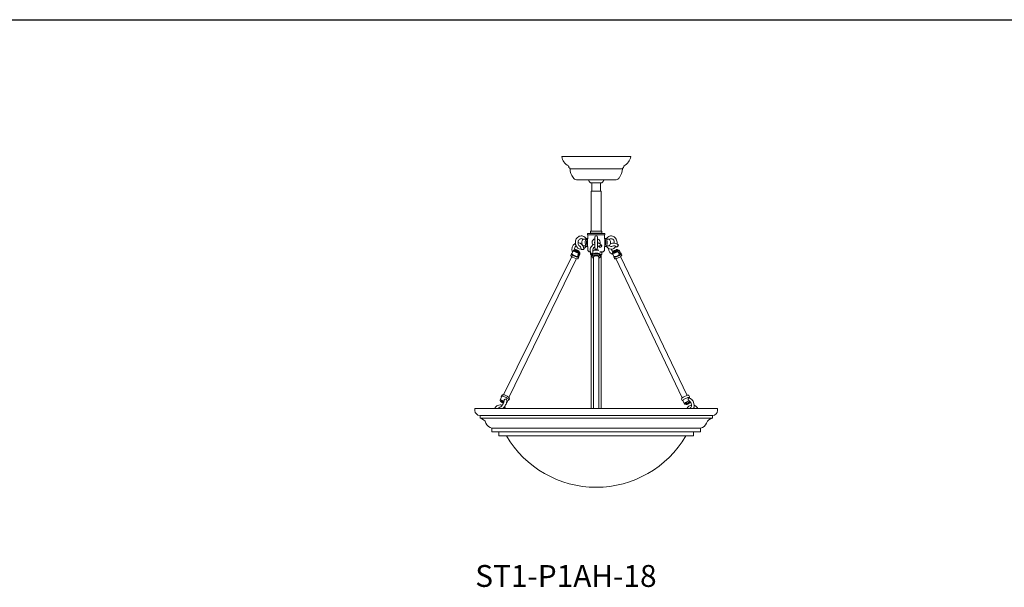
# Model space of a CAD drawing. Units: inches. Extents: x 0 to 1207, y 0 to 411.
# Drawn here: x 603 to 676, y 370 to 411 of the extents above; entities that cross this region are included whole.
import ezdxf

# ---------------------------------------------------------------- set-up
doc = ezdxf.new("R2010")
doc.units = ezdxf.units.IN
doc.header["$MEASUREMENT"] = 0

# ---------------------------------------------------------------- blocks, each defined once
blk = doc.blocks.new('ST1-P1AH-18')
at = {"color": 7, "linetype": 'Continuous', "lineweight": 15}
for p, q in [((643.187, 401.135), (643.147, 401.127)), ((648.158, 401.135), (643.187, 401.135)), ((648.197, 401.127), (648.158, 401.135)), ((647.589, 400.235), (643.755, 400.235)), ((647.122, 399.427), (644.222, 399.427)), ((645.262, 399.215), (645.887, 399.215)), ((645.36, 399.215), (645.36, 398.605)), ((645.887, 399.215), (646.021, 399.215)), ((645.985, 398.605), (645.985, 399.215)), ((646.021, 399.215), (646.082, 399.215)), ((645.297, 398.605), (645.297, 398.54)), ((645.297, 398.605), (646.047, 398.605)), ((645.297, 398.54), (645.297, 395.684)), ((646.047, 398.54), (646.047, 398.605)), ((646.047, 395.684), (646.047, 398.54)), ((645.042, 395.501), (645.617, 395.501)), ((645.042, 395.501), (645.042, 395.411)), ((645.23, 395.526), (645.633, 395.526)), ((645.23, 395.526), (645.23, 395.501)), ((645.258, 395.652), (645.25, 395.582)), ((645.276, 395.684), (646.023, 395.684)), ((645.617, 395.501), (646.302, 395.501)), ((645.633, 395.526), (646.115, 395.526)), ((646.023, 395.684), (646.068, 395.684)), ((646.094, 395.582), (646.086, 395.652)), ((646.115, 395.501), (646.115, 395.526)), ((646.302, 395.411), (646.302, 395.501)), ((644.147, 394.89), (644.146, 394.812)), ((644.146, 394.812), (644.148, 394.794)), ((644.16, 394.966), (644.147, 394.89)), ((644.183, 395.04), (644.16, 394.966)), ((644.217, 395.108), (644.183, 395.04)), ((644.259, 395.169), (644.217, 395.108)), ((644.31, 395.221), (644.259, 395.169)), ((644.367, 395.264), (644.31, 395.221)), ((644.345, 394.839), (644.35, 394.897)), ((644.346, 394.835), (644.345, 394.839)), ((644.35, 394.897), (644.364, 394.953)), ((644.364, 394.953), (644.387, 395.004)), ((644.43, 395.296), (644.367, 395.264)), ((644.387, 395.004), (644.418, 395.047)), ((644.418, 395.047), (644.455, 395.082)), ((644.496, 395.317), (644.43, 395.296)), ((644.455, 395.082), (644.496, 395.107)), ((644.565, 395.326), (644.496, 395.317)), ((644.496, 395.107), (644.541, 395.122)), ((644.541, 395.122), (644.588, 395.126)), ((644.635, 395.322), (644.565, 395.326)), ((644.588, 395.126), (644.636, 395.117)), ((644.704, 395.305), (644.635, 395.322)), ((644.636, 395.117), (644.682, 395.096)), ((644.682, 395.096), (644.71, 395.074)), ((644.769, 395.277), (644.704, 395.305)), ((644.83, 395.236), (644.769, 395.277)), ((644.884, 395.186), (644.83, 395.236)), ((644.874, 394.921), (644.869, 394.857)), ((644.869, 394.857), (644.87, 394.792)), ((644.87, 394.792), (644.879, 394.73)), ((644.886, 394.981), (644.874, 394.921)), ((644.93, 395.126), (644.884, 395.186)), ((644.904, 395.035), (644.886, 394.981)), ((644.928, 395.08), (644.904, 395.035)), ((644.945, 395.107), (644.925, 395.106)), ((644.955, 395.113), (644.928, 395.08)), ((644.944, 395.102), (644.93, 395.126)), ((644.986, 395.134), (644.955, 395.113)), ((644.964, 394.857), (644.969, 394.921)), ((644.966, 394.792), (644.964, 394.857)), ((644.974, 394.73), (644.966, 394.792)), ((644.969, 394.921), (644.981, 394.981)), ((644.981, 394.981), (644.999, 395.035)), ((645.018, 395.141), (644.986, 395.134)), ((644.999, 395.035), (645.023, 395.08)), ((645.057, 395.141), (645.018, 395.141)), ((645.023, 395.08), (645.051, 395.113)), ((645.042, 395.411), (645.617, 395.411)), ((645.047, 395.101), (645.047, 394.561)), ((645.051, 395.113), (645.057, 395.119)), ((645.057, 395.411), (645.057, 395.101)), ((645.567, 394.758), (645.517, 394.734)), ((645.572, 395.226), (645.572, 394.456)), ((645.617, 395.411), (646.302, 395.411)), ((645.772, 394.456), (645.772, 395.226)), ((646.287, 395.101), (646.287, 395.411)), ((646.326, 395.141), (646.287, 395.141)), ((646.287, 395.119), (646.294, 395.113)), ((646.294, 395.113), (646.322, 395.08)), ((646.297, 394.561), (646.297, 395.101)), ((646.322, 395.08), (646.345, 395.035)), ((646.358, 395.134), (646.326, 395.141)), ((646.345, 395.035), (646.363, 394.981)), ((646.389, 395.113), (646.358, 395.134)), ((646.363, 394.981), (646.375, 394.921)), ((646.379, 394.792), (646.37, 394.73)), ((646.375, 394.921), (646.381, 394.857)), ((646.381, 394.857), (646.379, 394.792)), ((646.417, 395.08), (646.389, 395.113)), ((646.424, 395.139), (646.401, 395.102)), ((646.42, 395.106), (646.401, 395.107)), ((646.44, 395.035), (646.417, 395.08)), ((646.47, 395.196), (646.424, 395.139)), ((646.459, 394.981), (646.44, 395.035)), ((646.471, 394.921), (646.459, 394.981)), ((646.465, 394.73), (646.474, 394.792)), ((646.524, 395.244), (646.47, 395.196)), ((646.476, 394.857), (646.471, 394.921)), ((646.474, 394.792), (646.476, 394.857)), ((646.585, 395.282), (646.524, 395.244)), ((646.649, 395.308), (646.585, 395.282)), ((646.654, 395.057), (646.624, 395.083)), ((646.636, 395.076), (646.654, 395.091)), ((646.718, 395.323), (646.649, 395.308)), ((646.654, 395.091), (646.696, 395.113)), ((646.679, 395.016), (646.654, 395.057)), ((646.698, 394.964), (646.679, 395.016)), ((646.696, 395.113), (646.742, 395.124)), ((646.71, 394.905), (646.698, 394.964)), ((646.698, 394.717), (646.71, 394.777)), ((646.743, 394.747), (646.706, 394.72)), ((646.714, 394.841), (646.71, 394.905)), ((646.71, 394.777), (646.714, 394.841)), ((646.787, 395.325), (646.718, 395.323)), ((646.742, 395.124), (646.79, 395.124)), ((646.804, 394.777), (646.743, 394.747)), ((646.856, 395.315), (646.787, 395.325)), ((646.79, 395.124), (646.837, 395.112)), ((646.872, 394.796), (646.804, 394.777)), ((646.837, 395.112), (646.882, 395.088)), ((646.924, 395.293), (646.856, 395.315)), ((646.944, 394.803), (646.872, 394.796)), ((646.882, 395.088), (646.922, 395.052)), ((646.922, 395.052), (646.954, 395.008)), ((646.987, 395.258), (646.924, 395.293)), ((647.018, 394.797), (646.944, 394.803)), ((646.954, 395.008), (646.979, 394.957)), ((646.979, 394.957), (646.994, 394.901)), ((647.045, 395.212), (646.987, 395.258)), ((646.994, 394.901), (646.999, 394.843)), ((646.999, 394.843), (646.996, 394.799)), ((647.091, 394.78), (647.018, 394.797)), ((647.095, 395.157), (647.045, 395.212)), ((647.162, 394.751), (647.091, 394.78)), ((647.136, 395.093), (647.095, 395.157)), ((647.168, 395.023), (647.136, 395.093)), ((647.23, 394.712), (647.162, 394.751)), ((647.189, 394.948), (647.168, 395.023)), ((647.188, 394.736), (647.197, 394.792)), ((647.198, 394.87), (647.189, 394.948)), ((647.197, 394.792), (647.198, 394.87)), ((644.018, 394.271), (643.899, 394.044)), ((643.899, 394.043), (643.9, 394.044)), ((643.899, 394.044), (643.899, 394.042)), ((643.899, 394.043), (643.899, 394.043)), ((643.899, 394.042), (643.9, 394.025)), ((643.9, 394.025), (643.914, 394.003)), ((644.016, 394.264), (644.018, 394.271)), ((644.023, 394.244), (644.016, 394.264)), ((644.03, 394.284), (644.018, 394.271)), ((644.045, 394.22), (644.023, 394.244)), ((644.033, 394.286), (644.03, 394.284)), ((644.056, 394.288), (644.043, 394.279)), ((644.043, 394.279), (644.044, 394.263)), ((644.044, 394.263), (644.045, 394.26)), ((644.045, 394.26), (644.058, 394.243)), ((644.079, 394.192), (644.045, 394.22)), ((644.058, 394.243), (644.084, 394.219)), ((644.125, 394.162), (644.079, 394.192)), ((644.11, 394.311), (644.084, 394.256)), ((644.084, 394.256), (644.09, 394.24)), ((644.084, 394.219), (644.121, 394.193)), ((644.086, 394.263), (644.085, 394.26)), ((644.09, 394.24), (644.108, 394.22)), ((644.112, 394.317), (644.108, 394.304)), ((644.108, 394.304), (644.119, 394.286)), ((644.108, 394.22), (644.137, 394.198)), ((644.128, 394.323), (644.112, 394.317)), ((644.119, 394.286), (644.142, 394.265)), ((644.121, 394.193), (644.166, 394.166)), ((644.179, 394.133), (644.125, 394.162)), ((644.157, 394.322), (644.128, 394.323)), ((644.137, 394.198), (644.175, 394.174)), ((644.142, 394.265), (644.177, 394.24)), ((644.167, 394.3), (644.155, 394.293)), ((644.155, 394.293), (644.156, 394.281)), ((644.156, 394.281), (644.171, 394.264)), ((644.196, 394.314), (644.157, 394.322)), ((644.166, 394.166), (644.217, 394.14)), ((644.191, 394.299), (644.167, 394.3)), ((644.171, 394.264), (644.198, 394.243)), ((644.175, 394.174), (644.219, 394.151)), ((644.237, 394.106), (644.179, 394.133)), ((644.225, 394.292), (644.191, 394.299)), ((644.242, 394.3), (644.196, 394.314)), ((644.198, 394.243), (644.234, 394.223)), ((644.217, 394.14), (644.27, 394.117)), ((644.219, 394.151), (644.266, 394.131)), ((644.265, 394.279), (644.225, 394.292)), ((644.234, 394.223), (644.274, 394.203)), ((644.296, 394.082), (644.237, 394.106)), ((644.306, 394.261), (644.265, 394.279)), ((644.266, 394.131), (644.312, 394.114)), ((644.27, 394.117), (644.323, 394.098)), ((644.274, 394.203), (644.316, 394.187)), ((644.352, 394.065), (644.296, 394.082)), ((644.345, 394.24), (644.306, 394.261)), ((644.312, 394.114), (644.354, 394.103)), ((644.316, 394.187), (644.353, 394.177)), ((644.323, 394.098), (644.371, 394.084)), ((644.377, 394.22), (644.345, 394.24)), ((644.401, 394.053), (644.352, 394.065)), ((644.353, 394.177), (644.383, 394.173)), ((644.354, 394.103), (644.388, 394.097)), ((644.371, 394.084), (644.412, 394.077)), ((644.398, 394.201), (644.377, 394.22)), ((644.383, 394.173), (644.401, 394.176)), ((644.388, 394.097), (644.413, 394.098)), ((644.406, 394.186), (644.398, 394.201)), ((644.401, 394.176), (644.406, 394.186)), ((644.413, 394.098), (644.427, 394.105)), ((644.436, 394.094), (644.416, 394.084)), ((644.425, 394.196), (644.418, 394.203)), ((644.431, 394.189), (644.425, 394.196)), ((644.427, 394.105), (644.436, 394.173)), ((644.455, 394.106), (644.436, 394.094)), ((644.565, 394.369), (644.567, 394.328)), ((644.694, 394.618), (644.709, 394.604)), ((644.709, 394.604), (644.717, 394.6)), ((644.767, 394.35), (644.762, 394.406)), ((644.766, 394.328), (644.767, 394.35)), ((644.879, 394.73), (644.894, 394.673)), ((644.894, 394.673), (644.915, 394.623)), ((644.915, 394.623), (644.941, 394.584)), ((644.925, 394.576), (644.946, 394.574)), ((644.941, 394.584), (644.97, 394.557)), ((644.97, 394.557), (645.002, 394.543)), ((644.989, 394.673), (644.974, 394.73)), ((645.01, 394.623), (644.989, 394.673)), ((645.002, 394.543), (645.018, 394.541)), ((645.036, 394.584), (645.01, 394.623)), ((645.018, 394.541), (645.023, 394.541)), ((645.018, 394.541), (645.057, 394.541)), ((645.047, 394.572), (645.036, 394.584)), ((645.057, 394.561), (645.057, 394.316)), ((645.24, 394.156), (645.217, 394.156)), ((645.222, 394.156), (645.222, 394.136)), ((645.247, 394.136), (645.222, 394.136)), ((645.243, 394.374), (645.232, 394.301)), ((645.232, 394.301), (645.232, 394.228)), ((645.232, 394.228), (645.245, 394.159)), ((645.266, 394.447), (645.243, 394.374)), ((645.245, 394.159), (645.269, 394.095)), ((645.25, 394.08), (645.258, 394.01)), ((645.3, 394.516), (645.266, 394.447)), ((645.269, 394.095), (645.304, 394.039)), ((645.343, 394.581), (645.3, 394.516)), ((645.304, 394.039), (645.348, 393.991)), ((645.394, 394.64), (645.343, 394.581)), ((645.453, 394.692), (645.394, 394.64)), ((645.419, 394.175), (645.406, 393.976)), ((645.42, 394.182), (645.419, 394.18)), ((645.419, 394.18), (645.419, 394.175)), ((645.432, 394.21), (645.42, 394.182)), ((645.461, 394.237), (645.432, 394.21)), ((645.517, 394.734), (645.453, 394.692)), ((645.503, 394.261), (645.461, 394.237)), ((645.464, 394.021), (645.509, 394.042)), ((645.52, 394.03), (645.468, 394.011)), ((645.555, 394.278), (645.503, 394.261)), ((645.509, 394.042), (645.562, 394.057)), ((645.579, 394.042), (645.52, 394.03)), ((645.616, 394.289), (645.555, 394.278)), ((645.562, 394.057), (645.622, 394.066)), ((645.642, 394.049), (645.579, 394.042)), ((645.68, 394.292), (645.616, 394.289)), ((645.622, 394.066), (645.684, 394.068)), ((645.707, 394.049), (645.642, 394.049)), ((645.743, 394.287), (645.68, 394.292)), ((645.684, 394.068), (645.746, 394.063)), ((645.771, 394.042), (645.707, 394.049)), ((645.802, 394.275), (645.743, 394.287)), ((645.746, 394.063), (645.804, 394.052)), ((645.829, 394.028), (645.771, 394.042)), ((645.796, 394.585), (645.772, 394.575)), ((645.798, 394.569), (645.772, 394.558)), ((645.805, 394.589), (645.796, 394.585)), ((645.825, 394.583), (645.798, 394.569)), ((645.853, 394.256), (645.802, 394.275)), ((645.804, 394.052), (645.854, 394.034)), ((645.881, 394.009), (645.829, 394.028)), ((645.854, 394.034), (645.895, 394.011)), ((645.939, 393.977), (645.934, 394.049)), ((646.066, 394.156), (645.942, 394.156)), ((646.122, 394.136), (645.944, 394.136)), ((646.127, 394.156), (646.066, 394.156)), ((646.086, 394.01), (646.094, 394.08)), ((646.122, 394.136), (646.122, 394.156)), ((646.287, 394.316), (646.287, 394.561)), ((646.287, 394.541), (646.326, 394.541)), ((646.308, 394.584), (646.297, 394.572)), ((646.334, 394.623), (646.308, 394.584)), ((646.326, 394.541), (646.33, 394.541)), ((646.33, 394.541), (646.342, 394.543)), ((646.355, 394.673), (646.334, 394.623)), ((646.342, 394.543), (646.374, 394.557)), ((646.37, 394.73), (646.355, 394.673)), ((646.374, 394.557), (646.403, 394.584)), ((646.397, 394.574), (646.42, 394.576)), ((646.403, 394.584), (646.429, 394.623)), ((646.429, 394.623), (646.45, 394.673)), ((646.45, 394.673), (646.465, 394.73)), ((646.624, 394.599), (646.654, 394.625)), ((646.654, 394.625), (646.679, 394.666)), ((646.679, 394.666), (646.698, 394.717)), ((646.887, 394.053), (646.875, 394.063)), ((646.875, 394.063), (646.97, 393.826)), ((646.891, 394.113), (646.884, 394.095)), ((646.884, 394.095), (646.89, 394.082)), ((646.914, 394.049), (646.887, 394.053)), ((646.89, 394.082), (646.897, 394.078)), ((646.897, 394.078), (646.909, 394.076)), ((646.909, 394.076), (646.939, 394.077)), ((646.953, 394.054), (646.914, 394.049)), ((646.939, 394.077), (646.979, 394.084)), ((646.956, 394.202), (646.947, 394.187)), ((646.947, 394.187), (646.952, 394.177)), ((646.952, 394.177), (646.969, 394.174)), ((647.002, 394.066), (646.953, 394.054)), ((646.977, 394.222), (646.956, 394.202)), ((646.969, 394.174), (646.998, 394.178)), ((647.009, 394.243), (646.977, 394.222)), ((646.979, 394.084), (647.026, 394.098)), ((646.998, 394.178), (647.035, 394.189)), ((647.057, 394.085), (647.002, 394.066)), ((647.047, 394.265), (647.009, 394.243)), ((647.026, 394.098), (647.078, 394.118)), ((647.076, 394.291), (647.028, 394.268)), ((647.035, 394.189), (647.076, 394.206)), ((647.089, 394.283), (647.047, 394.265)), ((647.115, 394.109), (647.057, 394.085)), ((647.124, 394.31), (647.076, 394.291)), ((647.076, 394.206), (647.116, 394.226)), ((647.078, 394.118), (647.131, 394.142)), ((647.128, 394.297), (647.089, 394.283)), ((647.173, 394.137), (647.115, 394.109)), ((647.116, 394.226), (647.152, 394.247)), ((647.167, 394.323), (647.124, 394.31)), ((647.161, 394.304), (647.128, 394.297)), ((647.131, 394.142), (647.182, 394.168)), ((647.152, 394.247), (647.179, 394.268)), ((647.185, 394.305), (647.161, 394.304)), ((647.203, 394.329), (647.167, 394.323)), ((647.177, 394.505), (647.172, 394.501)), ((647.172, 394.501), (647.173, 394.503)), ((647.173, 394.503), (647.173, 394.503)), ((647.226, 394.167), (647.173, 394.137)), ((647.188, 394.517), (647.177, 394.505)), ((647.179, 394.268), (647.194, 394.286)), ((647.182, 394.168), (647.227, 394.196)), ((647.196, 394.299), (647.185, 394.305)), ((647.206, 394.535), (647.188, 394.517)), ((647.194, 394.286), (647.196, 394.299)), ((647.229, 394.328), (647.203, 394.329)), ((647.227, 394.558), (647.206, 394.535)), ((647.226, 394.286), (647.24, 394.306)), ((647.272, 394.198), (647.226, 394.167)), ((647.25, 394.583), (647.227, 394.558)), ((647.227, 394.196), (647.265, 394.223)), ((647.241, 394.32), (647.229, 394.328)), ((647.291, 394.664), (647.23, 394.712)), ((647.24, 394.306), (647.241, 394.32)), ((647.271, 394.607), (647.25, 394.583)), ((647.268, 394.247), (647.263, 394.229)), ((647.27, 394.269), (647.268, 394.247)), ((647.289, 394.627), (647.271, 394.607)), ((647.301, 394.642), (647.289, 394.627)), ((647.307, 394.649), (647.291, 394.664)), ((647.307, 394.649), (647.301, 394.642)), ((647.456, 394.055), (647.413, 394.135)), ((647.444, 394.016), (647.457, 394.038)), ((647.457, 394.055), (647.456, 394.055)), ((647.456, 394.055), (647.457, 394.055)), ((647.457, 394.054), (647.456, 394.055)), ((647.467, 394.054), (647.456, 394.055)), ((647.457, 394.054), (647.457, 394.054)), ((647.457, 394.038), (647.457, 394.054)), ((647.501, 394.034), (647.467, 394.054)), ((647.467, 394.054), (647.47, 394.053)), ((647.501, 394.032), (647.5, 394.014)), ((647.501, 394.034), (647.501, 394.032)), ((647.546, 393.937), (647.501, 394.034)), ((643.887, 393.815), (638.882, 383.713)), ((639.288, 383.506), (644.229, 393.663)), ((643.856, 394.022), (643.812, 393.924)), ((643.855, 394.02), (643.856, 394.022)), ((643.855, 394.007), (643.855, 394.02)), ((643.867, 393.985), (643.855, 394.007)), ((643.891, 393.96), (643.867, 393.985)), ((643.926, 393.932), (643.891, 393.96)), ((643.914, 394.003), (643.941, 393.978)), ((643.971, 393.902), (643.926, 393.932)), ((643.941, 393.978), (643.979, 393.95)), ((644.023, 393.872), (643.971, 393.902)), ((643.979, 393.95), (644.026, 393.921)), ((644.08, 393.843), (644.023, 393.872)), ((644.026, 393.921), (644.079, 393.893)), ((644.079, 393.893), (644.136, 393.867)), ((644.14, 393.817), (644.08, 393.843)), ((644.136, 393.867), (644.193, 393.844)), ((644.199, 393.795), (644.14, 393.817)), ((644.193, 393.844), (644.248, 393.827)), ((644.254, 393.778), (644.199, 393.795)), ((644.248, 393.827), (644.297, 393.815)), ((644.304, 393.767), (644.254, 393.778)), ((644.297, 393.815), (644.337, 393.809)), ((644.346, 393.761), (644.304, 393.767)), ((644.337, 393.809), (644.368, 393.81)), ((644.378, 393.763), (644.346, 393.761)), ((644.36, 393.68), (644.404, 393.777)), ((644.368, 393.81), (644.386, 393.818)), ((644.398, 393.77), (644.378, 393.763)), ((644.386, 393.818), (644.391, 393.825)), ((644.39, 393.824), (644.391, 393.825)), ((644.39, 393.824), (644.39, 393.824)), ((644.391, 393.825), (644.416, 393.893)), ((644.407, 393.795), (644.391, 393.825)), ((644.404, 393.778), (644.398, 393.77)), ((644.404, 393.778), (644.407, 393.795)), ((645.364, 393.978), (645.276, 393.978)), ((645.297, 393.978), (645.297, 382.697)), ((645.348, 393.991), (645.391, 393.96)), ((645.373, 393.914), (645.372, 393.906)), ((645.372, 393.906), (645.372, 393.81)), ((645.372, 393.81), (645.377, 393.834)), ((645.372, 393.805), (645.372, 393.81)), ((645.377, 393.931), (645.373, 393.914)), ((645.395, 393.96), (645.377, 393.931)), ((645.377, 393.834), (645.395, 393.864)), ((645.425, 393.988), (645.395, 393.96)), ((645.395, 393.864), (645.425, 393.891)), ((645.423, 393.992), (645.429, 393.998)), ((645.468, 394.011), (645.425, 393.988)), ((645.425, 393.891), (645.468, 393.915)), ((645.429, 393.998), (645.464, 394.021)), ((645.468, 393.915), (645.52, 393.933)), ((645.496, 393.822), (645.485, 393.798)), ((645.485, 393.798), (645.485, 393.792)), ((645.485, 393.792), (645.485, 382.697)), ((645.519, 393.844), (645.496, 393.822)), ((645.554, 393.861), (645.519, 393.844)), ((645.52, 393.933), (645.579, 393.946)), ((645.597, 393.874), (645.554, 393.861)), ((645.579, 393.946), (645.642, 393.952)), ((645.647, 393.881), (645.597, 393.874)), ((645.642, 393.952), (645.707, 393.952)), ((645.698, 393.881), (645.647, 393.881)), ((645.747, 393.874), (645.698, 393.881)), ((645.707, 393.952), (645.771, 393.945)), ((645.791, 393.862), (645.747, 393.874)), ((645.771, 393.945), (645.829, 393.932)), ((645.825, 393.844), (645.791, 393.862)), ((645.849, 393.822), (645.825, 393.844)), ((645.829, 393.932), (645.881, 393.913)), ((645.859, 393.798), (645.849, 393.822)), ((645.86, 393.792), (645.859, 393.798)), ((645.86, 382.697), (645.86, 393.792)), ((645.86, 393.689), (645.861, 393.689)), ((645.861, 393.689), (645.904, 393.711)), ((645.922, 393.986), (645.881, 394.009)), ((645.881, 393.913), (645.922, 393.889)), ((645.895, 394.011), (645.924, 393.992)), ((645.904, 393.711), (645.939, 393.738)), ((645.952, 393.958), (645.922, 393.986)), ((645.922, 393.889), (645.952, 393.861)), ((645.924, 393.992), (645.93, 393.986)), ((646.068, 393.978), (645.939, 393.978)), ((645.939, 393.738), (645.962, 393.769)), ((645.969, 393.928), (645.952, 393.958)), ((645.952, 393.861), (645.969, 393.831)), ((645.962, 393.769), (645.972, 393.799)), ((645.972, 393.914), (645.969, 393.928)), ((645.969, 393.831), (645.972, 393.809)), ((645.972, 393.799), (645.971, 393.808)), ((645.972, 393.906), (645.972, 393.914)), ((645.972, 393.81), (645.972, 393.906)), ((646.047, 382.697), (646.047, 393.978)), ((646.961, 393.774), (646.958, 393.778)), ((646.958, 393.778), (647.003, 393.682)), ((646.978, 393.765), (646.961, 393.774)), ((646.97, 393.826), (646.976, 393.818)), ((646.97, 393.826), (646.97, 393.826)), ((646.976, 393.818), (646.995, 393.812)), ((647.007, 393.763), (646.978, 393.765)), ((646.995, 393.812), (647.026, 393.812)), ((647.046, 393.767), (647.007, 393.763)), ((647.026, 393.812), (647.068, 393.819)), ((647.094, 393.778), (647.046, 393.767)), ((647.082, 393.659), (647.055, 393.656)), ((647.068, 393.819), (647.117, 393.832)), ((647.121, 393.664), (647.082, 393.659)), ((647.149, 393.795), (647.094, 393.778)), ((651.968, 383.477), (647.115, 393.663)), ((647.117, 393.832), (647.172, 393.851)), ((647.169, 393.676), (647.121, 393.664)), ((647.207, 393.818), (647.149, 393.795)), ((647.223, 393.694), (647.169, 393.676)), ((647.172, 393.851), (647.229, 393.875)), ((647.266, 393.844), (647.207, 393.818)), ((647.28, 393.717), (647.223, 393.694)), ((647.229, 393.875), (647.284, 393.903)), ((647.323, 393.873), (647.266, 393.844)), ((647.336, 393.743), (647.28, 393.717)), ((647.284, 393.903), (647.337, 393.932)), ((647.376, 393.904), (647.323, 393.873)), ((647.39, 393.772), (647.336, 393.743)), ((647.337, 393.932), (647.382, 393.962)), ((647.422, 393.935), (647.376, 393.904)), ((647.382, 393.962), (647.419, 393.991)), ((647.439, 393.802), (647.39, 393.772)), ((647.419, 393.991), (647.444, 394.016)), ((647.459, 393.964), (647.422, 393.935)), ((647.48, 393.832), (647.439, 393.802)), ((647.458, 393.815), (652.321, 383.661)), ((647.485, 393.991), (647.459, 393.964)), ((647.511, 393.859), (647.48, 393.832)), ((647.5, 394.014), (647.485, 393.991)), ((647.531, 393.883), (647.511, 393.859)), ((647.544, 393.901), (647.531, 393.883)), ((647.544, 393.901), (647.546, 393.904)), ((647.547, 393.936), (647.546, 393.937)), ((647.546, 393.904), (647.55, 393.924)), ((647.55, 393.924), (647.547, 393.936)), ((638.746, 383.549), (638.646, 383.314)), ((638.646, 383.314), (638.654, 383.323)), ((638.654, 383.323), (638.678, 383.328)), ((638.678, 383.328), (638.715, 383.325)), ((638.683, 383.237), (638.69, 383.248)), ((638.689, 383.219), (638.683, 383.237)), ((638.69, 383.248), (638.709, 383.252)), ((638.709, 383.252), (638.741, 383.249)), ((638.715, 383.325), (638.761, 383.314)), ((638.728, 383.215), (638.734, 383.225)), ((638.734, 383.596), (638.731, 383.585)), ((638.731, 383.585), (638.733, 383.565)), ((638.733, 383.565), (638.734, 383.563)), ((638.782, 383.692), (638.734, 383.596)), ((638.744, 383.545), (638.734, 383.563)), ((638.734, 383.225), (638.753, 383.227)), ((638.735, 383.597), (638.736, 383.599)), ((638.736, 383.599), (638.753, 383.609)), ((638.741, 383.249), (638.781, 383.238)), ((638.746, 383.549), (638.746, 383.549)), ((638.746, 383.549), (638.746, 383.549)), ((638.753, 383.609), (638.78, 383.612)), ((638.753, 383.227), (638.783, 383.222)), ((638.761, 383.314), (638.815, 383.296)), ((638.78, 383.612), (638.819, 383.608)), ((638.781, 383.238), (638.827, 383.221)), ((638.783, 383.222), (638.82, 383.21)), ((638.787, 383.7), (638.784, 383.692)), ((638.804, 383.711), (638.787, 383.7)), ((638.831, 383.717), (638.804, 383.711)), ((638.815, 383.296), (638.873, 383.272)), ((638.819, 383.608), (638.866, 383.597)), ((638.827, 383.221), (638.875, 383.199)), ((638.867, 383.716), (638.831, 383.717)), ((638.866, 383.597), (638.919, 383.58)), ((638.909, 383.708), (638.867, 383.716)), ((638.873, 383.272), (638.93, 383.243)), ((638.957, 383.694), (638.909, 383.708)), ((638.919, 383.58), (638.976, 383.558)), ((638.929, 383.232), (638.923, 383.198)), ((638.93, 383.248), (638.929, 383.232)), ((639.009, 383.675), (638.957, 383.694)), ((638.976, 383.558), (639.035, 383.53)), ((639.063, 383.652), (639.009, 383.675)), ((639.035, 383.53), (639.092, 383.5)), ((639.117, 383.625), (639.063, 383.652)), ((639.092, 383.5), (639.145, 383.468)), ((639.1, 383.088), (639.227, 383.309)), ((639.168, 383.596), (639.117, 383.625)), ((639.128, 383.288), (639.118, 383.336)), ((639.12, 383.161), (639.129, 383.225)), ((639.129, 383.225), (639.128, 383.288)), ((639.145, 383.468), (639.191, 383.436)), ((639.193, 383.58), (639.168, 383.596)), ((639.191, 383.436), (639.228, 383.405)), ((639.217, 383.564), (639.193, 383.58)), ((639.257, 383.534), (639.217, 383.564)), ((639.227, 383.309), (639.227, 383.309)), ((639.228, 383.405), (639.255, 383.377)), ((639.255, 383.377), (639.271, 383.353)), ((639.29, 383.504), (639.257, 383.534)), ((639.271, 383.353), (639.273, 383.333)), ((639.273, 383.333), (639.271, 383.329)), ((639.272, 383.329), (639.319, 383.425)), ((639.311, 383.477), (639.29, 383.504)), ((639.321, 383.456), (639.311, 383.477)), ((639.319, 383.427), (639.323, 383.435)), ((639.323, 383.435), (639.321, 383.456)), ((651.921, 383.387), (651.967, 383.29)), ((651.968, 383.288), (651.973, 383.282)), ((651.973, 383.282), (652.014, 383.266)), ((652.003, 383.269), (652.002, 383.269)), ((652.014, 383.266), (652.003, 383.269)), ((652.017, 383.3), (652.009, 383.279)), ((652.009, 383.279), (652.012, 383.27)), ((652.012, 383.27), (652.137, 383.047)), ((652.012, 383.269), (652.012, 383.269)), ((652.037, 383.324), (652.017, 383.3)), ((652.069, 383.353), (652.037, 383.324)), ((652.11, 383.383), (652.069, 383.353)), ((652.16, 383.414), (652.11, 383.383)), ((652.214, 383.443), (652.16, 383.414)), ((652.271, 383.469), (652.214, 383.443)), ((652.326, 383.491), (652.271, 383.469)), ((652.299, 383.195), (652.356, 383.224)), ((652.378, 383.508), (652.326, 383.491)), ((652.356, 383.224), (652.414, 383.249)), ((652.379, 383.673), (652.363, 383.671)), ((652.422, 383.517), (652.378, 383.508)), ((652.413, 383.674), (652.379, 383.673)), ((652.44, 383.233), (652.388, 383.213)), ((652.436, 383.669), (652.413, 383.674)), ((652.414, 383.249), (652.469, 383.268)), ((652.453, 383.658), (652.436, 383.669)), ((652.487, 383.248), (652.44, 383.233)), ((652.498, 383.454), (652.449, 383.461)), ((652.459, 383.647), (652.453, 383.658)), ((652.506, 383.551), (652.46, 383.649)), ((652.487, 383.248), (652.52, 383.228)), ((652.519, 383.447), (652.495, 383.506)), ((652.562, 383.433), (652.498, 383.454)), ((652.52, 383.228), (652.555, 383.195)), ((652.623, 383.4), (652.562, 383.433)), ((652.679, 383.355), (652.623, 383.4)), ((652.729, 383.299), (652.679, 383.355)), ((652.77, 383.236), (652.729, 383.299)), ((652.82, 383.078), (652.77, 383.236)), ((636.797, 382.697), (654.547, 382.697)), ((636.797, 382.697), (636.797, 382.567)), ((638.631, 382.794), (638.627, 382.792)), ((638.656, 382.807), (638.631, 382.794)), ((638.688, 382.829), (638.656, 382.807)), ((638.724, 382.862), (638.688, 382.829)), ((638.709, 383.196), (638.689, 383.219)), ((638.762, 382.902), (638.724, 382.862)), ((638.735, 383.2), (638.728, 383.215)), ((638.755, 383.18), (638.735, 383.2)), ((638.785, 383.158), (638.755, 383.18)), ((638.8, 382.95), (638.762, 382.902)), ((638.835, 383.001), (638.8, 382.95)), ((638.82, 383.21), (638.861, 383.192)), ((638.866, 383.054), (638.835, 383.001)), ((638.84, 382.697), (638.868, 382.723)), ((638.861, 383.192), (638.901, 383.171)), ((638.891, 383.106), (638.866, 383.054)), ((638.868, 382.723), (638.918, 382.776)), ((638.91, 383.155), (638.891, 383.106)), ((638.901, 383.171), (638.914, 383.163)), ((638.923, 383.198), (638.91, 383.155)), ((638.918, 382.776), (638.964, 382.835)), ((638.964, 382.835), (639.007, 382.898)), ((639.007, 382.898), (639.044, 382.963)), ((639.044, 382.963), (639.076, 383.03)), ((639.076, 383.03), (639.102, 383.096)), ((639.102, 383.096), (639.12, 383.161)), ((652.135, 383.056), (652.143, 383.077)), ((652.137, 383.047), (652.135, 383.056)), ((652.137, 383.048), (652.137, 383.047)), ((652.137, 383.047), (652.152, 383.033)), ((652.143, 383.077), (652.165, 383.103)), ((652.152, 383.033), (652.17, 383.027)), ((652.164, 383.057), (652.163, 383.041)), ((652.163, 383.041), (652.174, 383.031)), ((652.178, 383.079), (652.164, 383.057)), ((652.165, 383.103), (652.2, 383.133)), ((652.17, 383.027), (652.185, 383.026)), ((652.174, 383.031), (652.199, 383.028)), ((652.204, 383.104), (652.178, 383.079)), ((652.2, 383.133), (652.246, 383.164)), ((652.241, 383.132), (652.204, 383.104)), ((652.222, 383.036), (652.247, 383.021)), ((652.286, 383.161), (652.241, 383.132)), ((652.246, 383.164), (652.299, 383.195)), ((652.275, 383.03), (652.277, 383.044)), ((652.286, 383.024), (652.275, 383.03)), ((652.277, 383.044), (652.293, 383.062)), ((652.336, 383.188), (652.286, 383.161)), ((652.309, 383.024), (652.286, 383.024)), ((652.293, 383.062), (652.32, 383.084)), ((652.342, 383.032), (652.309, 383.024)), ((652.32, 383.084), (652.355, 383.106)), ((652.388, 383.213), (652.336, 383.188)), ((652.381, 383.046), (652.342, 383.032)), ((652.355, 383.106), (652.395, 383.126)), ((652.422, 383.064), (652.381, 383.046)), ((652.395, 383.126), (652.436, 383.143)), ((652.46, 383.086), (652.422, 383.064)), ((652.436, 383.143), (652.472, 383.154)), ((652.492, 383.108), (652.46, 383.086)), ((652.472, 383.154), (652.501, 383.158)), ((652.514, 383.128), (652.492, 383.108)), ((652.501, 383.158), (652.518, 383.155)), ((652.523, 383.144), (652.514, 383.128)), ((652.518, 383.155), (652.523, 383.144)), ((652.553, 382.721), (652.542, 382.715)), ((652.581, 382.747), (652.553, 382.721)), ((652.555, 383.195), (652.587, 383.154)), ((652.606, 382.783), (652.581, 382.747)), ((652.587, 383.154), (652.613, 383.105)), ((652.626, 382.827), (652.606, 382.783)), ((652.613, 383.105), (652.632, 383.05)), ((652.64, 382.878), (652.626, 382.827)), ((652.632, 383.05), (652.643, 382.992)), ((652.645, 382.934), (652.64, 382.878)), ((652.643, 382.992), (652.645, 382.934)), ((652.786, 382.697), (652.798, 382.719)), ((652.798, 382.719), (652.808, 382.746)), ((652.808, 382.746), (652.834, 382.833)), ((652.808, 382.746), (652.836, 382.727)), ((652.845, 382.95), (652.82, 383.078)), ((652.834, 382.833), (652.845, 382.95)), ((652.836, 382.727), (652.866, 382.697)), ((654.547, 382.697), (654.547, 382.567)), ((637.167, 382.197), (654.172, 382.197)), ((637.172, 382.197), (637.172, 382.01)), ((637.172, 382.01), (654.172, 382.01)), ((654.172, 382.197), (654.172, 382.01)), ((638.047, 381.26), (645.455, 381.26)), ((638.047, 381.26), (638.047, 381.01)), ((645.455, 381.26), (653.297, 381.26)), ((653.297, 381.26), (653.297, 381.01)), ((638.047, 381.01), (653.297, 381.01)), ((638.547, 381.01), (638.547, 380.698)), ((638.547, 380.698), (652.797, 380.698)), ((639.11, 380.698), (652.235, 380.698)), ((639.11, 380.698), (652.235, 380.698)), ((652.797, 381.01), (652.797, 380.698))]:
    blk.add_line(p, q, dxfattribs=at)
for centre, radius, start, end in [((644.117, 401.312), 0.987, 190.78785, 240.81892), ((647.228, 401.312), 0.987, 299.18108, 349.21215), ((643.611, 400.407), 0.05, 0.44839, 60.81892), ((643.829, 400.409), 0.168, 180.44839, 235.55128), ((643.706, 400.229), 0.05, 6.7964, 55.55128), ((644.917, 400.278), 1.162, 182.14975, 216.23982), ((646.428, 400.278), 1.162, 323.76018, 357.85025), ((647.639, 400.229), 0.05, 124.44872, 173.2036), ((647.515, 400.409), 0.168, 304.44872, 359.55161), ((647.733, 400.407), 0.05, 119.18108, 179.55161), ((644.281, 399.776), 0.354, 211.51721, 260.44137), ((645.641, 399.679), 0.599, 204.81279, 230.75941), ((645.703, 399.679), 0.599, 309.24059, 335.18721), ((647.063, 399.776), 0.354, 279.55863, 328.48279), ((645.3, 395.576), 0.05, 173.40446, 270), ((645.308, 395.646), 0.05, 129.45894, 173.40446), ((646.045, 395.576), 0.05, 270, 6.59554), ((646.037, 395.646), 0.05, 6.59554, 50.54106), ((644.394, 394.353), 0.502, 121.47347, 206.37645), ((644.529, 394.801), 0.381, 181.03388, 208.77664), ((644.32, 394.392), 0.442, 1.93445, 89.31296), ((644.652, 394.807), 0.308, 174.78885, 218.53715), ((644.897, 394.874), 0.275, 130.88592, 185.53935), ((644.918, 394.814), 0.297, 173.37148, 221.20329), ((645.672, 394.841), 0.3, 109.47122, 214.88086), ((645.672, 394.841), 0.135, 137.79455, 218.04384), ((645.672, 395.226), 0.1, 0, 180), ((645.672, 394.841), 0.3, 341.06678, 70.52878), ((645.672, 394.841), 0.135, 341.27599, 42.20545), ((645.774, 394.466), 0.333, 27.02224, 90.23028), ((643.899, 394), 0.0482, 86.41055, 153.82153), ((644.377, 394.364), 0.286, 127.16509, 194.85429), ((644.587, 394.78), 0.424, 202.46812, 264.14959), ((644.314, 394.383), 0.252, 356.97426, 67.33623), ((644.582, 394.765), 0.406, 293.47506, 332.82292), ((645.217, 394.316), 0.16, 180, 270), ((645.3, 394.086), 0.05, 141.94068, 186.59554), ((645.76, 394.264), 0.326, 125.0869, 188.06389), ((645.672, 394.456), 0.1, 180, 0), ((645.768, 394.456), 0.143, 24.5579, 88.2198), ((646.045, 394.086), 0.05, 353.40446, 90), ((646.127, 394.316), 0.16, 270, 0), ((646.332, 394.627), 0.086, 269.53121, 319.97839), ((646.765, 394.767), 0.409, 207.25763, 327.94485), ((647.104, 394.438), 0.537, 183.03369, 250.80503), ((646.764, 394.741), 0.186, 225.96374, 302.45307), ((647.092, 394.436), 0.325, 194.11135, 236.51716), ((646.958, 394.316), 0.284, 39.21209, 109.30458), ((646.908, 394.079), 0.0355, 142.43273, 202.14484), ((643.873, 393.909), 0.063, 165.33443, 233.54273), ((644.372, 394.447), 0.795, 228.21306, 264.66286), ((644.315, 393.701), 0.0492, 249.62637, 334.47706), ((645.308, 394.016), 0.05, 186.59554, 230.54106), ((645.468, 393.808), 0.0949, 182.37219, 232.48211), ((645.472, 393.908), 0.0979, 120.25398, 175.64686), ((645.551, 393.888), 0.21, 227.6611, 251.48306), ((645.878, 393.91), 0.0923, 3.68797, 55.5535), ((646.037, 394.016), 0.05, 309.45894, 353.40446), ((647.001, 393.796), 0.0468, 134.5398, 203.45281), ((647.048, 393.706), 0.0505, 208.58312, 280.19821), ((638.726, 383.303), 0.081, 173.33037, 240.19656), ((639.234, 383.348), 0.0425, 258.89449, 332.76144), ((651.973, 383.407), 0.0558, 127.3218, 200.37351), ((652.525, 382.837), 0.849, 101.35763, 133.63283), ((652.449, 383.455), 0.0683, 48.10099, 113.20414), ((652.474, 383.533), 0.0364, 306.26855, 29.46616), ((637.167, 382.567), 0.37, 180, 270), ((638.649, 382.555), 0.418, 69.25762, 160.03747), ((638.728, 382.497), 0.312, 108.54714, 139.99322), ((639.069, 383.596), 0.523, 237.03636, 250.12662), ((638.678, 382.564), 0.385, 20.25993, 43.22642), ((652.722, 382.54), 0.437, 100.37713, 158.92294), ((652.681, 382.532), 0.449, 21.63328, 68.67185), ((654.177, 382.567), 0.37, 270, 0), ((637.045, 381.419), 0.605, 20.97005, 77.82736), ((654.3, 381.419), 0.605, 102.17264, 159.02995), ((638.175, 381.852), 0.605, 200.97005, 257.82736), ((653.17, 381.852), 0.605, 282.17264, 339.02995), ((645.672, 384.565), 7.617, 210.51024, 329.48976)]:
    blk.add_arc(centre, radius, start, end, dxfattribs=at)
for points, knots in [([(644.72, 395.083), (644.737, 395.081), (644.762, 395.078), (644.809, 395.081), (644.847, 395.089), (644.882, 395.098), (644.908, 395.104), (644.92, 395.105), (644.925, 395.106)], [0, 0, 0, 0, 0.320268, 0.477055, 0.635128, 0.772701, 0.900243, 1, 1, 1, 1]), ([(646.42, 395.105), (646.424, 395.105), (646.435, 395.104), (646.46, 395.098), (646.492, 395.09), (646.524, 395.083), (646.561, 395.079), (646.596, 395.079), (646.616, 395.082), (646.624, 395.083)], [0, 0, 0, 0, 0.088866, 0.21959, 0.348827, 0.476054, 0.60829, 0.823427, 1, 1, 1, 1]), ([(646.624, 395.083), (646.626, 395.083), (646.627, 395.084), (646.628, 395.083), (646.628, 395.083)], [0, 0, 0, 0, 0.9077444, 1, 1, 1, 1]), ([(644.033, 394.286), (644.034, 394.286), (644.038, 394.289), (644.045, 394.29), (644.052, 394.289), (644.055, 394.288), (644.056, 394.288)], [0, 0, 0, 0, 0.129092, 0.507593, 0.954188, 1, 1, 1, 1]), ([(644.101, 394.291), (644.095, 394.284), (644.092, 394.282), (644.08, 394.283), (644.066, 394.285), (644.058, 394.288), (644.056, 394.288)], [0, 0, 0, 0, 0.1954834, 0.5828617, 0.8602273, 1, 1, 1, 1]), ([(644.43, 394.165), (644.427, 394.162), (644.419, 394.157), (644.39, 394.157), (644.349, 394.165), (644.297, 394.182), (644.242, 394.205), (644.201, 394.226), (644.181, 394.238), (644.177, 394.24)], [0, 0, 0, 0, 0.143438, 0.286879, 0.450043, 0.613165, 0.782514, 0.955563, 1, 1, 1, 1]), ([(644.242, 394.3), (644.257, 394.294), (644.288, 394.282), (644.338, 394.258), (644.384, 394.231), (644.419, 394.203), (644.437, 394.181), (644.437, 394.17), (644.431, 394.166), (644.43, 394.165)], [0, 0, 0, 0, 0.143275, 0.286552, 0.459616, 0.632933, 0.798102, 0.961302, 1, 1, 1, 1]), ([(644.401, 394.053), (644.384, 394.032), (644.359, 394), (644.34, 393.95), (644.338, 393.914), (644.346, 393.887), (644.36, 393.871), (644.371, 393.867), (644.376, 393.867), (644.376, 393.867)], [0, 0, 0, 0, 0.30926, 0.460658, 0.613299, 0.746144, 0.869302, 0.993993, 1, 1, 1, 1]), ([(644.376, 393.867), (644.372, 393.868), (644.363, 393.869), (644.357, 393.879), (644.353, 393.893), (644.352, 393.912), (644.358, 393.946), (644.372, 393.987), (644.394, 394.033), (644.419, 394.072), (644.442, 394.097), (644.456, 394.107), (644.468, 394.11), (644.476, 394.106), (644.483, 394.091), (644.485, 394.061), (644.478, 394.014), (644.461, 393.963), (644.439, 393.921), (644.417, 393.891), (644.395, 393.872), (644.382, 393.868), (644.377, 393.867), (644.376, 393.867)], [0, 0, 0, 0, 0.039619, 0.080423, 0.089101, 0.140786, 0.192229, 0.251261, 0.321483, 0.40308, 0.444661, 0.47761, 0.5044, 0.531194, 0.568332, 0.627336, 0.709901, 0.792857, 0.852564, 0.903118, 0.953918, 0.99854, 1, 1, 1, 1]), ([(644.412, 394.077), (644.412, 394.076), (644.412, 394.074), (644.411, 394.069), (644.407, 394.062), (644.404, 394.057), (644.401, 394.054), (644.401, 394.053)], [0, 0, 0, 0, 0.16405, 0.48463, 0.73711, 0.954901, 1, 1, 1, 1]), ([(644.412, 394.077), (644.412, 394.078), (644.412, 394.081), (644.415, 394.082), (644.416, 394.083)], [0, 0, 0, 0, 0.5108711, 1, 1, 1, 1]), ([(644.567, 394.328), (644.567, 394.328), (644.566, 394.328), (644.569, 394.327), (644.571, 394.327)], [0, 0, 0, 0, 0.338863, 1, 1, 1, 1]), ([(644.571, 394.327), (644.576, 394.327), (644.585, 394.327), (644.61, 394.326), (644.642, 394.326), (644.676, 394.326), (644.709, 394.326), (644.737, 394.327), (644.757, 394.327), (644.767, 394.328), (644.765, 394.328), (644.765, 394.328)], [0, 0, 0, 0, 0.119379, 0.238755, 0.358173, 0.47754, 0.596801, 0.715951, 0.835016, 0.954038, 1, 1, 1, 1]), ([(644.72, 394.599), (644.719, 394.598), (644.717, 394.598), (644.716, 394.599), (644.716, 394.599)], [0, 0, 0, 0, 0.907734, 1, 1, 1, 1]), ([(644.925, 394.576), (644.92, 394.577), (644.91, 394.577), (644.884, 394.584), (644.853, 394.592), (644.82, 394.599), (644.783, 394.603), (644.748, 394.603), (644.729, 394.6), (644.72, 394.599)], [0, 0, 0, 0, 0.088866, 0.21959, 0.348827, 0.476054, 0.60829, 0.823427, 1, 1, 1, 1]), ([(645.85, 394.261), (645.847, 394.267), (645.839, 394.285), (645.795, 394.306), (645.731, 394.322), (645.656, 394.324), (645.585, 394.313), (645.533, 394.294), (645.517, 394.277), (645.512, 394.272)], [0, 0, 0, 0, 0.095196, 0.26207, 0.423765, 0.592093, 0.756131, 0.920169, 1, 1, 1, 1]), ([(645.896, 394.559), (645.9, 394.567), (645.908, 394.584), (645.931, 394.607), (645.96, 394.626), (645.991, 394.638), (646.021, 394.643), (646.047, 394.639), (646.066, 394.627), (646.076, 394.609), (646.075, 394.586), (646.064, 394.561), (646.044, 394.537), (646.017, 394.516), (645.987, 394.501), (645.956, 394.494), (645.928, 394.495), (645.906, 394.505), (645.894, 394.522), (645.891, 394.541), (645.895, 394.554), (645.896, 394.559)], [0, 0, 0, 0, 0.053778, 0.107554, 0.16135, 0.215123, 0.268847, 0.322522, 0.376159, 0.429776, 0.483395, 0.537038, 0.590722, 0.644456, 0.698237, 0.752031, 0.805786, 0.859447, 0.913015, 0.966561, 1, 1, 1, 1]), ([(646.624, 394.599), (646.608, 394.601), (646.583, 394.604), (646.535, 394.601), (646.497, 394.593), (646.463, 394.584), (646.436, 394.578), (646.425, 394.577), (646.42, 394.576)], [0, 0, 0, 0, 0.320268, 0.4770554, 0.6351283, 0.7727009, 0.900243, 1, 1, 1, 1]), ([(646.88, 394.101), (646.881, 394.103), (646.883, 394.107), (646.888, 394.111), (646.891, 394.113), (646.891, 394.113)], [0, 0, 0, 0, 0.3057836, 0.9354199, 1, 1, 1, 1]), ([(646.922, 394.136), (646.919, 394.133), (646.913, 394.127), (646.901, 394.119), (646.894, 394.115), (646.891, 394.113)], [0, 0, 0, 0, 0.420052, 0.805675, 1, 1, 1, 1]), ([(646.955, 394.16), (646.945, 394.16), (646.926, 394.158), (646.912, 394.166), (646.912, 394.181), (646.931, 394.204), (646.966, 394.232), (647.001, 394.254), (647.024, 394.266), (647.028, 394.268)], [0, 0, 0, 0, 0.143438, 0.286879, 0.450042, 0.613165, 0.782515, 0.955563, 1, 1, 1, 1]), ([(647.241, 394.32), (647.257, 394.28), (647.263, 394.272), (647.244, 394.246), (647.203, 394.211), (647.143, 394.173), (647.076, 394.14), (647.011, 394.115), (646.96, 394.103), (646.93, 394.102), (646.929, 394.11), (646.913, 394.17)], [0, 0, 0, 0, 0.066627, 0.18895, 0.315191, 0.441431, 0.563755, 0.691095, 0.815191, 0.939287, 1, 1, 1, 1]), ([(647.226, 394.286), (647.218, 394.279), (647.201, 394.264), (647.16, 394.238), (647.11, 394.21), (647.054, 394.185), (647.002, 394.168), (646.971, 394.161), (646.957, 394.16), (646.955, 394.16)], [0, 0, 0, 0, 0.143275, 0.286552, 0.459616, 0.632933, 0.798102, 0.961302, 1, 1, 1, 1]), ([(647.173, 394.503), (647.175, 394.506), (647.179, 394.511), (647.194, 394.529), (647.214, 394.551), (647.236, 394.576), (647.259, 394.601), (647.28, 394.623), (647.296, 394.64), (647.305, 394.649), (647.306, 394.649), (647.306, 394.649)], [0, 0, 0, 0, 0.114905, 0.229808, 0.344752, 0.459646, 0.574438, 0.689123, 0.803727, 0.918289, 1, 1, 1, 1]), ([(647.265, 394.223), (647.264, 394.224), (647.263, 394.226), (647.264, 394.228), (647.265, 394.228)], [0, 0, 0, 0, 0.78888, 1, 1, 1, 1]), ([(647.265, 394.223), (647.265, 394.223), (647.266, 394.221), (647.268, 394.216), (647.27, 394.208), (647.271, 394.202), (647.272, 394.199), (647.272, 394.198)], [0, 0, 0, 0, 0.16405, 0.484629, 0.737112, 0.954909, 1, 1, 1, 1]), ([(647.403, 394.059), (647.399, 394.056), (647.39, 394.05), (647.377, 394.051), (647.362, 394.056), (647.345, 394.068), (647.322, 394.094), (647.3, 394.131), (647.28, 394.178), (647.27, 394.224), (647.269, 394.258), (647.272, 394.277), (647.28, 394.288), (647.291, 394.292), (647.309, 394.289), (647.336, 394.271), (647.369, 394.236), (647.396, 394.189), (647.412, 394.145), (647.418, 394.107), (647.415, 394.078), (647.408, 394.064), (647.403, 394.059), (647.403, 394.059)], [0, 0, 0, 0, 0.039619, 0.080423, 0.089101, 0.140786, 0.192229, 0.251261, 0.321483, 0.403079, 0.444662, 0.47761, 0.5044, 0.531194, 0.568331, 0.627336, 0.709901, 0.792857, 0.852564, 0.903119, 0.953918, 0.99854, 1, 1, 1, 1]), ([(647.272, 394.198), (647.276, 394.171), (647.283, 394.131), (647.308, 394.084), (647.335, 394.059), (647.362, 394.048), (647.386, 394.048), (647.398, 394.054), (647.403, 394.059), (647.403, 394.059)], [0, 0, 0, 0, 0.3092609, 0.460659, 0.6132997, 0.7461437, 0.869302, 0.9939925, 1, 1, 1, 1]), ([(639.117, 383.336), (639.114, 383.344), (639.108, 383.361), (639.086, 383.38), (639.058, 383.393), (639.026, 383.395), (638.995, 383.386), (638.968, 383.366), (638.945, 383.333), (638.932, 383.291), (638.931, 383.258), (638.93, 383.243)], [0, 0, 0, 0, 0.08177, 0.182914, 0.28536, 0.387892, 0.489259, 0.589047, 0.692767, 0.861506, 1, 1, 1, 1]), ([(652.458, 383.459), (652.455, 383.46), (652.444, 383.462), (652.427, 383.453), (652.41, 383.435), (652.4, 383.408), (652.4, 383.377), (652.411, 383.34), (652.435, 383.302), (652.459, 383.278), (652.469, 383.268)], [0, 0, 0, 0, 0.054761, 0.173275, 0.291889, 0.409154, 0.524592, 0.644578, 0.839784, 1, 1, 1, 1]), ([(652.469, 383.268), (652.471, 383.266), (652.475, 383.262), (652.48, 383.256), (652.484, 383.251), (652.487, 383.249), (652.487, 383.248), (652.487, 383.248)], [0, 0, 0, 0, 0.217446, 0.434279, 0.680141, 0.970241, 1, 1, 1, 1]), ([(638.886, 383.096), (638.879, 383.099), (638.855, 383.108), (638.81, 383.13), (638.759, 383.159), (638.726, 383.182), (638.712, 383.194), (638.709, 383.196)], [0, 0, 0, 0, 0.121291, 0.381926, 0.652506, 0.929, 1, 1, 1, 1]), ([(652.199, 383.028), (652.197, 383.027), (652.192, 383.026), (652.188, 383.026), (652.185, 383.026)], [0, 0, 0, 0, 0.449018, 1, 1, 1, 1]), ([(652.199, 383.028), (652.203, 383.03), (652.211, 383.033), (652.219, 383.035), (652.222, 383.036)], [0, 0, 0, 0, 0.576651, 1, 1, 1, 1]), ([(652.571, 383.175), (652.512, 383.105), (652.429, 383.054), (652.379, 383.032), (652.329, 383.014), (652.284, 383.004), (652.256, 383.005), (652.247, 383.013), (652.247, 383.02), (652.247, 383.021)], [0, 0, 0, 0, 0.143273, 0.286553, 0.459614, 0.632932, 0.798102, 0.961301, 1, 1, 1, 1])]:
    blk.add_open_spline(points, degree=3, knots=knots, dxfattribs=at)
for points in [[(638.875, 383.199), (638.916, 383.176)], [(638.875, 383.199), (638.917, 383.177)]]:
    blk.add_open_spline(points, degree=1, dxfattribs=at)

msp = doc.modelspace()

# ---------------------------------------------------------------- linework, layer by layer
msp.add_line((0, 411.135), (1206.991, 411.135))

# ---------------------------------------------------------------- block references
msp.add_blockref('ST1-P1AH-18', (0, 0))

# ---------------------------------------------------------------- texts
at = {"color": 7}
msp.add_text('ST1-P1AH-18', height=1.6, dxfattribs=at).set_placement((636.823, 369.661))

doc.saveas('drawing.dxf')
